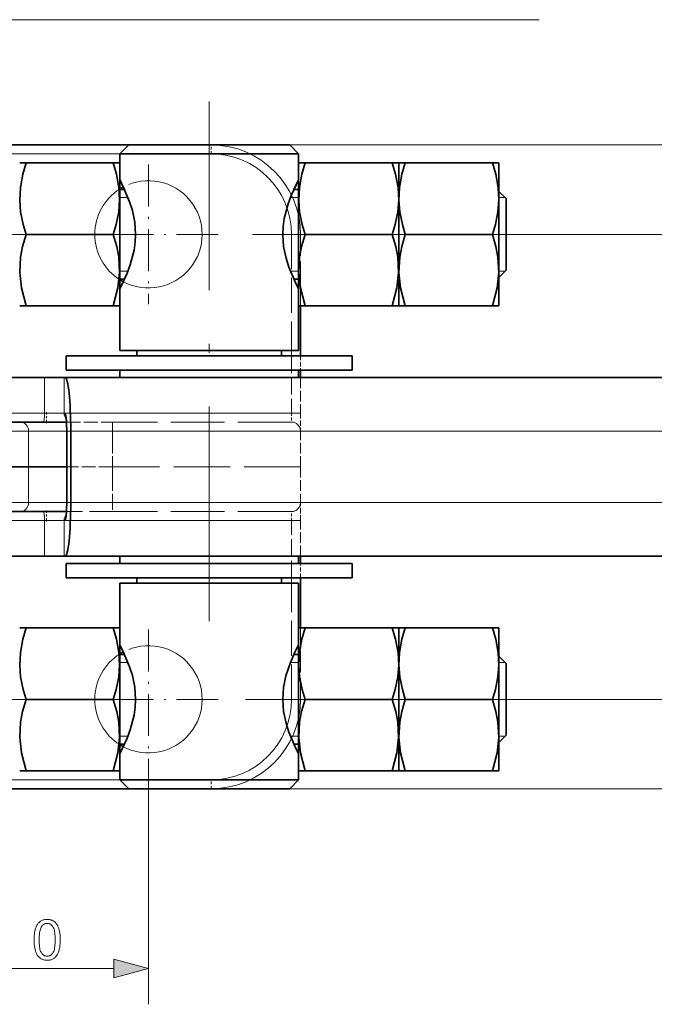
# Model space of a CAD drawing. Extents: x 8 to 406, y 8 to 280.
# Drawn here: x 147 to 182, y 173 to 228 of the extents above; entities that cross this region are included whole.
import ezdxf

# ---------------------------------------------------------------- set-up
doc = ezdxf.new("R2010")
doc.units = 0
doc.linetypes.add('DASHDOT', pattern=[18.5, 12, -3, 0.5, -3])
doc.linetypes.add('DASHED', pattern=[15, 12, -3])

msp = doc.modelspace()

# ---------------------------------------------------------------- linework, layer by layer
at = {"color": 7, "linetype": 'DASHDOT', "lineweight": 13}
for p, q in [((157.257, 194.406), (157.257, 223.446)), ((67.187, 216.026), (171.296, 216.026)), ((171.296, 190.026), (67.187, 190.026))]:
    msp.add_line(p, q, dxfattribs=at)
at = {"color": 7, "lineweight": 35, "ltscale": 0.484861}
for p, q in [((152.757, 221.026), (133.363, 221.026)), ((152.757, 185.026), (133.363, 185.026))]:
    msp.add_line(p, q, dxfattribs=at)
at = {"color": 7, "lineweight": 35, "ltscale": 0.017678}
for p, q in [((152.257, 220.526), (152.757, 221.026)), ((162.257, 220.526), (161.757, 221.026)), ((152.757, 185.026), (152.257, 185.526)), ((161.757, 185.026), (162.257, 185.526))]:
    msp.add_line(p, q, dxfattribs=at)
at = {"color": 7, "lineweight": 35, "ltscale": 0.225}
for p, q in [((161.757, 221.026), (152.757, 221.026)), ((161.757, 185.026), (152.757, 185.026))]:
    msp.add_line(p, q, dxfattribs=at)
at = {"color": 7, "lineweight": 13}
for p, q in [((154.757, 221.026), (251.538, 221.026)), ((159.763, 216.026), (242.539, 216.026)), ((183.773, 205.026), (149.518, 205.026)), ((183.773, 201.026), (149.518, 201.026)), ((159.763, 190.026), (242.539, 190.026)), ((154.757, 185.026), (251.538, 185.026))]:
    msp.add_line(p, q, dxfattribs=at)
at = {"color": 7, "linetype": 'DASHED', "lineweight": 13, "ltscale": 0.0125}
for p, q in [((157.363, 220.526), (157.363, 221.026)), ((161.863, 216.026), (162.363, 216.026)), ((161.863, 206.026), (161.863, 205.526)), ((161.863, 206.026), (162.363, 206.026)), ((151.861, 205.526), (151.861, 205.026)), ((151.861, 201.026), (151.861, 200.526)), ((161.863, 200.026), (161.863, 200.526)), ((162.363, 200.026), (161.863, 200.026)), ((162.363, 190.026), (161.863, 190.026)), ((157.363, 185.026), (157.363, 185.526))]:
    msp.add_line(p, q, dxfattribs=at)
at = {"color": 7, "lineweight": 13, "ltscale": 0.472361}
for p, q in [((152.257, 220.526), (133.363, 220.526)), ((152.257, 185.526), (133.363, 185.526))]:
    msp.add_line(p, q, dxfattribs=at)
at = {"color": 7, "linetype": 'DASHED', "lineweight": 13, "ltscale": 0.127639}
for p, q in [((157.363, 220.526), (152.257, 220.526)), ((157.363, 185.526), (152.257, 185.526))]:
    msp.add_line(p, q, dxfattribs=at)
at = {"color": 7, "lineweight": 35, "ltscale": 0.25}
for p, q in [((162.257, 220.526), (152.257, 220.526)), ((162.257, 209.526), (152.257, 209.526)), ((162.257, 208.426), (152.257, 208.426)), ((162.257, 196.526), (152.257, 196.526)), ((162.257, 185.526), (152.257, 185.526))]:
    msp.add_line(p, q, dxfattribs=at)
at = {"color": 7, "lineweight": 35, "ltscale": 0.012749}
for p, q in [((152.257, 220.016), (152.257, 220.526)), ((152.257, 185.526), (152.257, 186.036))]:
    msp.add_line(p, q, dxfattribs=at)
at = {"color": 7, "lineweight": 35, "ltscale": 0.036251}
for p, q in [((162.257, 219.076), (162.257, 220.526)), ((162.257, 185.526), (162.257, 186.976))]:
    msp.add_line(p, q, dxfattribs=at)
at = {"color": 7, "lineweight": 35, "ltscale": 0.008932}
for p, q in [((146.663, 220.026), (147.02, 220.026)), ((152.251, 220.026), (151.894, 220.026)), ((167.851, 220.026), (167.494, 220.026)), ((167.863, 220.026), (168.22, 220.026)), ((173.451, 220.026), (173.094, 220.026)), ((146.663, 212.026), (147.02, 212.026)), ((152.251, 212.026), (151.894, 212.026)), ((167.851, 212.026), (167.494, 212.026)), ((167.863, 212.026), (168.22, 212.026)), ((173.451, 212.026), (173.094, 212.026)), ((146.663, 194.026), (147.02, 194.026)), ((152.251, 194.026), (151.894, 194.026)), ((167.851, 194.026), (167.494, 194.026)), ((167.863, 194.026), (168.22, 194.026)), ((173.451, 194.026), (173.094, 194.026)), ((146.663, 186.026), (147.02, 186.026)), ((152.251, 186.026), (151.894, 186.026)), ((167.851, 186.026), (167.494, 186.026)), ((167.863, 186.026), (168.22, 186.026)), ((173.451, 186.026), (173.094, 186.026))]:
    msp.add_line(p, q, dxfattribs=at)
at = {"color": 7, "lineweight": 35, "ltscale": 0.121849}
for p, q in [((147.02, 220.026), (151.894, 220.026)), ((162.62, 220.026), (167.494, 220.026)), ((168.22, 220.026), (173.094, 220.026)), ((147.02, 216.026), (151.894, 216.026)), ((162.62, 216.026), (167.494, 216.026)), ((168.22, 216.026), (173.094, 216.026)), ((147.02, 212.026), (151.894, 212.026)), ((162.62, 212.026), (167.494, 212.026)), ((168.22, 212.026), (173.094, 212.026)), ((147.02, 194.026), (151.894, 194.026)), ((162.62, 194.026), (167.494, 194.026)), ((168.22, 194.026), (173.094, 194.026)), ((147.02, 190.026), (151.894, 190.026)), ((162.62, 190.026), (167.494, 190.026)), ((168.22, 190.026), (173.094, 190.026)), ((147.02, 186.026), (151.894, 186.026)), ((162.62, 186.026), (167.494, 186.026)), ((168.22, 186.026), (173.094, 186.026))]:
    msp.add_line(p, q, dxfattribs=at)
at = {"color": 7, "lineweight": 35, "ltscale": 0.000287964}
for p, q in [((152.257, 220.016), (152.251, 220.026)), ((167.857, 220.016), (167.851, 220.026)), ((167.857, 220.016), (167.863, 220.026)), ((173.457, 220.016), (173.451, 220.026)), ((152.257, 212.036), (152.251, 212.026)), ((167.857, 212.036), (167.851, 212.026)), ((167.857, 212.036), (167.863, 212.026)), ((173.457, 212.036), (173.451, 212.026)), ((152.257, 194.016), (152.251, 194.026)), ((167.857, 194.016), (167.851, 194.026)), ((167.857, 194.016), (167.863, 194.026)), ((173.457, 194.016), (173.451, 194.026)), ((152.257, 186.036), (152.251, 186.026)), ((167.857, 186.036), (167.851, 186.026)), ((167.857, 186.036), (167.863, 186.026)), ((173.457, 186.036), (173.451, 186.026))]:
    msp.add_line(p, q, dxfattribs=at)
at = {"color": 7, "lineweight": 35, "ltscale": 0.051928}
for p, q in [((152.257, 217.939), (152.257, 220.016)), ((162.257, 217.939), (162.257, 220.016)), ((167.857, 217.939), (167.857, 220.016)), ((167.857, 217.939), (167.857, 220.016)), ((173.457, 217.939), (173.457, 220.016)), ((152.257, 191.939), (152.257, 194.016)), ((162.257, 191.939), (162.257, 194.016)), ((167.857, 191.939), (167.857, 194.016)), ((167.857, 191.939), (167.857, 194.016)), ((173.457, 191.939), (173.457, 194.016))]:
    msp.add_line(p, q, dxfattribs=at)
at = {"color": 7, "linetype": 'DASHDOT', "lineweight": 13, "ltscale": 0.195}
for p, q in [((153.863, 219.926), (153.863, 212.126)), ((157.763, 216.026), (149.963, 216.026)), ((153.863, 193.926), (153.863, 186.126)), ((157.763, 190.026), (149.963, 190.026))]:
    msp.add_line(p, q, dxfattribs=at)
at = {"color": 7, "lineweight": 35, "ltscale": 0.000288155}
for p, q in [((162.257, 220.016), (162.263, 220.026)), ((162.257, 212.036), (162.263, 212.026)), ((162.257, 194.016), (162.263, 194.026)), ((162.257, 186.036), (162.263, 186.026))]:
    msp.add_line(p, q, dxfattribs=at)
at = {"color": 7, "lineweight": 35, "ltscale": 0.008931}
for p, q in [((162.263, 220.026), (162.62, 220.026)), ((162.263, 212.026), (162.62, 212.026)), ((162.263, 194.026), (162.62, 194.026)), ((162.263, 186.026), (162.62, 186.026))]:
    msp.add_line(p, q, dxfattribs=at)
at = {"color": 7, "lineweight": 35, "ltscale": 0.006768}
for p, q in [((152.257, 218.526), (152.528, 218.526)), ((152.257, 213.526), (152.528, 213.526)), ((152.528, 192.526), (152.257, 192.526)), ((152.528, 187.526), (152.257, 187.526))]:
    msp.add_line(p, q, dxfattribs=at)
at = {"color": 7, "lineweight": 13, "ltscale": 0.011424}
for p, q in [((152.714, 218.093), (152.257, 218.093)), ((152.714, 213.959), (152.257, 213.959)), ((152.257, 192.093), (152.714, 192.093)), ((152.257, 187.959), (152.714, 187.959))]:
    msp.add_line(p, q, dxfattribs=at)
at = {"color": 7, "lineweight": 13, "ltscale": 0.011423}
for p, q in [((162.257, 218.093), (161.8, 218.093)), ((162.257, 213.959), (161.8, 213.959)), ((161.8, 192.093), (162.257, 192.093)), ((161.8, 187.959), (162.257, 187.959))]:
    msp.add_line(p, q, dxfattribs=at)
at = {"color": 7, "lineweight": 35, "ltscale": 0.006769}
for p, q in [((161.986, 218.526), (162.257, 218.526)), ((161.986, 213.526), (162.257, 213.526)), ((162.257, 192.526), (161.986, 192.526)), ((162.257, 187.526), (161.986, 187.526))]:
    msp.add_line(p, q, dxfattribs=at)
at = {"color": 7, "lineweight": 35, "ltscale": 0.014339}
for p, q in [((173.457, 218.431), (173.863, 218.026)), ((173.457, 213.62), (173.863, 214.026)), ((173.863, 192.026), (173.457, 192.431)), ((173.863, 188.026), (173.457, 187.62))]:
    msp.add_line(p, q, dxfattribs=at)
at = {"color": 7, "lineweight": 13, "ltscale": 0.008464}
for p, q in [((173.796, 218.093), (173.457, 218.093)), ((173.796, 213.959), (173.457, 213.959)), ((173.457, 192.093), (173.796, 192.093)), ((173.457, 187.959), (173.796, 187.959))]:
    msp.add_line(p, q, dxfattribs=at)
at = {"color": 7, "lineweight": 35, "ltscale": 0.1}
for p, q in [((173.863, 214.026), (173.863, 218.026)), ((149.304, 205.026), (149.304, 201.026)), ((149.518, 201.026), (149.518, 205.026)), ((173.863, 192.026), (173.863, 188.026))]:
    msp.add_line(p, q, dxfattribs=at)
at = {"color": 7, "lineweight": 35, "ltscale": 0.147573}
for p, q in [((152.257, 212.036), (152.257, 217.939)), ((162.257, 212.036), (162.257, 217.939)), ((167.857, 212.036), (167.857, 217.939)), ((167.857, 212.036), (167.857, 217.939)), ((173.457, 212.036), (173.457, 217.939)), ((152.257, 186.036), (152.257, 191.939)), ((162.257, 186.036), (162.257, 191.939)), ((167.857, 186.036), (167.857, 191.939)), ((167.857, 186.036), (167.857, 191.939)), ((173.457, 186.036), (173.457, 191.939))]:
    msp.add_line(p, q, dxfattribs=at)
at = {"color": 7, "linetype": 'DASHED', "lineweight": 13, "ltscale": 0.1625}
for p, q in [((161.863, 216.026), (161.863, 209.526)), ((161.863, 190.026), (161.863, 196.526))]:
    msp.add_line(p, q, dxfattribs=at)
at = {"color": 7, "linetype": 'DASHED', "lineweight": 13, "ltscale": 0.1}
for p, q in [((162.363, 216.026), (162.363, 212.026)), ((162.363, 190.026), (162.363, 194.026))]:
    msp.add_line(p, q, dxfattribs=at)
at = {"color": 7, "linetype": 'DASHDOT', "lineweight": 13, "ltscale": 0.021796}
for p, q in [((167.421, 216.026), (168.293, 216.026)), ((167.421, 190.026), (168.293, 190.026))]:
    msp.add_line(p, q, dxfattribs=at)
at = {"color": 7, "linetype": 'DASHDOT', "lineweight": 13, "ltscale": 0.023072}
for p, q in [((173.939, 216.026), (173.017, 216.026)), ((173.939, 190.026), (173.017, 190.026))]:
    msp.add_line(p, q, dxfattribs=at)
at = {"color": 7, "lineweight": 35, "ltscale": 0.08625}
for p, q in [((162.257, 209.526), (162.257, 212.976)), ((162.257, 193.076), (162.257, 196.526))]:
    msp.add_line(p, q, dxfattribs=at)
at = {"color": 7, "lineweight": 35, "ltscale": 0.062749}
for p, q in [((152.257, 209.526), (152.257, 212.036)), ((152.257, 194.016), (152.257, 196.526))]:
    msp.add_line(p, q, dxfattribs=at)
at = {"color": 7, "lineweight": 35, "ltscale": 0.07}
for p, q in [((162.363, 212.026), (162.363, 209.226)), ((162.363, 194.026), (162.363, 196.826))]:
    msp.add_line(p, q, dxfattribs=at)
at = {"color": 7, "lineweight": 35, "ltscale": 0.2}
for p, q in [((157.257, 209.226), (149.257, 209.226)), ((165.257, 209.226), (157.257, 209.226)), ((157.257, 208.426), (149.257, 208.426)), ((165.257, 208.426), (157.257, 208.426)), ((157.257, 197.626), (149.257, 197.626)), ((165.257, 197.626), (157.257, 197.626)), ((157.257, 196.826), (149.257, 196.826)), ((165.257, 196.826), (157.257, 196.826))]:
    msp.add_line(p, q, dxfattribs=at)
at = {"color": 7, "lineweight": 35, "ltscale": 0.02}
for p, q in [((149.257, 208.426), (149.257, 209.226)), ((165.257, 208.426), (165.257, 209.226)), ((149.257, 196.826), (149.257, 197.626)), ((165.257, 196.826), (165.257, 197.626))]:
    msp.add_line(p, q, dxfattribs=at)
at = {"color": 7, "lineweight": 35, "ltscale": 0.0075}
for p, q in [((153.207, 209.226), (153.207, 209.526)), ((161.307, 209.226), (161.307, 209.526)), ((153.207, 196.526), (153.207, 196.826)), ((161.307, 196.526), (161.307, 196.826))]:
    msp.add_line(p, q, dxfattribs=at)
at = {"color": 7, "lineweight": 13, "ltscale": 0.0075}
for p, q in [((161.863, 209.526), (161.863, 209.226)), ((161.863, 196.526), (161.863, 196.826))]:
    msp.add_line(p, q, dxfattribs=at)
at = {"color": 7, "linetype": 'DASHED', "lineweight": 13, "ltscale": 0.08}
for p, q in [((161.863, 209.226), (161.863, 206.026)), ((161.863, 196.826), (161.863, 200.026))]:
    msp.add_line(p, q, dxfattribs=at)
at = {"color": 7, "linetype": 'DASHED', "lineweight": 13, "ltscale": 0.02}
for p, q in [((162.363, 209.226), (162.363, 208.426)), ((162.363, 196.826), (162.363, 197.626))]:
    msp.add_line(p, q, dxfattribs=at)
at = {"color": 7, "lineweight": 35, "ltscale": 0.01125}
for p, q in [((151.525, 208.426), (151.075, 208.426)), ((163.439, 208.426), (162.989, 208.426)), ((151.525, 196.826), (151.075, 196.826)), ((163.439, 196.826), (162.989, 196.826))]:
    msp.add_line(p, q, dxfattribs=at)
at = {"color": 7, "lineweight": 35, "ltscale": 0.018309}
for p, q in [((152.257, 208.426), (151.525, 208.426)), ((162.257, 208.426), (162.989, 208.426))]:
    msp.add_line(p, q, dxfattribs=at)
at = {"color": 7, "lineweight": 35, "ltscale": 0.01}
for p, q in [((152.257, 208.026), (152.257, 208.426)), ((162.257, 208.026), (162.257, 208.426)), ((162.363, 208.426), (162.363, 208.026)), ((152.257, 197.626), (152.257, 198.026)), ((162.257, 197.626), (162.257, 198.026)), ((162.363, 197.626), (162.363, 198.026))]:
    msp.add_line(p, q, dxfattribs=at)
at = {"color": 7, "lineweight": 35, "ltscale": 0.22375}
for p, q in [((139.099, 208.026), (148.049, 208.026)), ((139.047, 205.526), (147.997, 205.526)), ((139.047, 200.526), (147.997, 200.526)), ((139.099, 198.026), (148.049, 198.026))]:
    msp.add_line(p, q, dxfattribs=at)
at = {"color": 7, "lineweight": 35, "ltscale": 0.027493}
for p, q in [((148.049, 208.026), (149.149, 208.026)), ((148.049, 198.026), (149.149, 198.026))]:
    msp.add_line(p, q, dxfattribs=at)
at = {"color": 7, "lineweight": 13, "ltscale": 0.05}
for p, q in [((148.049, 206.026), (148.049, 208.026)), ((149.149, 206.026), (149.149, 208.026)), ((147.162, 203.026), (147.162, 205.026)), ((147.162, 203.026), (147.162, 201.026)), ((148.049, 198.026), (148.049, 200.026)), ((149.149, 198.026), (149.149, 200.026))]:
    msp.add_line(p, q, dxfattribs=at)
at = {"color": 7, "lineweight": 35, "ltscale": 0.001316}
for p, q in [((149.202, 208.026), (149.149, 208.026)), ((149.202, 198.026), (149.149, 198.026))]:
    msp.add_line(p, q, dxfattribs=at)
at = {"color": 7, "lineweight": 35}
for p, q in [((183.458, 208.026), (149.202, 208.026)), ((183.458, 198.026), (149.202, 198.026))]:
    msp.add_line(p, q, dxfattribs=at)
at = {"color": 7, "linetype": 'DASHED', "lineweight": 13, "ltscale": 0.05}
for p, q in [((162.363, 208.026), (162.363, 206.026)), ((151.861, 203.026), (151.861, 205.026)), ((162.363, 203.026), (162.363, 205.026)), ((151.861, 203.026), (151.861, 201.026)), ((162.363, 203.026), (162.363, 201.026)), ((162.363, 198.026), (162.363, 200.026))]:
    msp.add_line(p, q, dxfattribs=at)
at = {"color": 7, "linetype": 'DASHED', "lineweight": 13}
for p, q in [((128.363, 206.026), (162.363, 206.026)), ((131.363, 206.026), (161.863, 206.026)), ((128.363, 200.026), (162.363, 200.026)), ((131.363, 200.026), (161.863, 200.026))]:
    msp.add_line(p, q, dxfattribs=at)
at = {"color": 7, "lineweight": 13, "ltscale": 0.22375}
for p, q in [((139.099, 206.026), (148.049, 206.026)), ((139.099, 200.026), (148.049, 200.026))]:
    msp.add_line(p, q, dxfattribs=at)
at = {"color": 7, "lineweight": 13, "ltscale": 0.027493}
for p, q in [((148.049, 206.026), (149.149, 206.026)), ((148.049, 200.026), (149.149, 200.026))]:
    msp.add_line(p, q, dxfattribs=at)
at = {"color": 7, "linetype": 'DASHDOT', "lineweight": 13, "ltscale": 0.015}
for p, q in [((148.155, 205.476), (148.155, 206.076)), ((148.155, 199.976), (148.155, 200.576))]:
    msp.add_line(p, q, dxfattribs=at)
at = {"color": 7, "lineweight": 13, "ltscale": 0.001316}
for p, q in [((149.149, 206.026), (149.202, 206.026)), ((149.149, 200.026), (149.202, 200.026))]:
    msp.add_line(p, q, dxfattribs=at)
at = {"color": 7, "linetype": 'DASHED', "lineweight": 13, "ltscale": 0.025}
for p, q in [((162.363, 206.026), (162.363, 205.026)), ((162.363, 200.026), (162.363, 201.026))]:
    msp.add_line(p, q, dxfattribs=at)
at = {"color": 7, "lineweight": 35, "ltscale": 0.055544}
for p, q in [((146.692, 205.526), (144.471, 205.526)), ((144.94, 203.026), (147.162, 203.026)), ((144.94, 203.026), (147.162, 203.026))]:
    msp.add_line(p, q, dxfattribs=at)
at = {"color": 7, "lineweight": 35, "ltscale": 0.064915}
msp.add_line((146.692, 205.526), (149.289, 205.526), dxfattribs=at)
at = {"color": 7, "lineweight": 35, "ltscale": 0.032302}
for p, q in [((147.997, 205.526), (149.289, 205.526)), ((147.997, 200.526), (149.289, 200.526))]:
    msp.add_line(p, q, dxfattribs=at)
at = {"color": 7, "lineweight": 35, "ltscale": 0.020086}
msp.add_line((149.254, 205.828), (149.304, 205.026), dxfattribs=at)
at = {"color": 7, "linetype": 'DASHED', "lineweight": 13, "ltscale": 0.064293}
msp.add_line((149.289, 205.526), (151.861, 205.526), dxfattribs=at)
at = {"color": 7, "linetype": 'DASHED', "lineweight": 13, "ltscale": 0.250048}
for p, q in [((161.863, 205.526), (151.861, 205.526)), ((161.863, 200.526), (151.861, 200.526))]:
    msp.add_line(p, q, dxfattribs=at)
at = {"color": 7, "linetype": 'DASHDOT', "lineweight": 13, "ltscale": 0.120015}
msp.add_line((151.861, 205.426), (151.861, 200.625), dxfattribs=at)
at = {"color": 7, "lineweight": 13, "ltscale": 0.055544}
for p, q in [((147.162, 205.026), (144.94, 205.026)), ((147.162, 201.026), (144.94, 201.026))]:
    msp.add_line(p, q, dxfattribs=at)
at = {"color": 7, "lineweight": 13, "ltscale": 0.053552}
for p, q in [((147.162, 205.026), (149.304, 205.026)), ((147.162, 201.026), (149.304, 201.026))]:
    msp.add_line(p, q, dxfattribs=at)
at = {"color": 7, "linetype": 'DASHED', "lineweight": 13, "ltscale": 0.06391}
for p, q in [((149.304, 205.026), (151.861, 205.026)), ((151.861, 203.026), (149.304, 203.026)), ((151.861, 203.026), (149.304, 203.026)), ((149.304, 201.026), (151.861, 201.026))]:
    msp.add_line(p, q, dxfattribs=at)
at = {"color": 7, "lineweight": 13, "ltscale": 6.94275e-05}
for p, q in [((149.304, 205.026), (149.307, 205.026)), ((149.304, 201.026), (149.307, 201.026))]:
    msp.add_line(p, q, dxfattribs=at)
at = {"color": 7, "lineweight": 13, "ltscale": 0.1}
msp.add_line((149.307, 205.026), (149.307, 201.026), dxfattribs=at)
at = {"color": 7, "linetype": 'DASHED', "lineweight": 13, "ltscale": 0.262548}
for p, q in [((162.363, 205.026), (151.861, 205.026)), ((162.363, 203.026), (151.861, 203.026)), ((162.363, 203.026), (151.861, 203.026)), ((162.363, 201.026), (151.861, 201.026))]:
    msp.add_line(p, q, dxfattribs=at)
at = {"color": 7, "lineweight": 35, "ltscale": 0.053552}
msp.add_line((149.304, 203.026), (147.162, 203.026), dxfattribs=at)
msp.add_line((149.304, 203.026), (147.162, 203.026), dxfattribs=at)
at = {"color": 7, "lineweight": 35, "ltscale": 0.020066}
msp.add_line((149.304, 201.026), (149.255, 200.225), dxfattribs=at)
at = {"color": 7, "linetype": 'DASHED', "lineweight": 13, "ltscale": 0.055544}
msp.add_line((146.692, 200.526), (144.471, 200.526), dxfattribs=at)
at = {"color": 7, "linetype": 'DASHED', "lineweight": 13, "ltscale": 0.129208}
msp.add_line((146.692, 200.526), (151.861, 200.526), dxfattribs=at)
at = {"color": 7, "lineweight": 35, "ltscale": 0.042059}
for p, q in [((153.207, 196.826), (151.525, 196.826)), ((161.307, 196.826), (162.989, 196.826))]:
    msp.add_line(p, q, dxfattribs=at)
at = {"color": 7, "lineweight": 35, "ltscale": 0.004539}
msp.add_line((162.063, 187.364), (162.142, 187.201), dxfattribs=at)
at = {"color": 7, "lineweight": 13, "ltscale": 0.328816}
msp.add_line((153.863, 186.126), (153.863, 172.973), dxfattribs=at)
at = {"color": 7, "lineweight": 13, "ltscale": 0.328407}
msp.add_line((138.794, 174.973), (151.931, 174.973), dxfattribs=at)
at = {"color": 7, "lineweight": 13}
msp.add_lwpolyline([(137.872, 218.851), (144.984, 228.029), (175.711, 228.029)], dxfattribs=at)
at = {"color": 7, "lineweight": 35}
for points in [[(146.663, 217.944), (146.699, 218.642), (146.836, 219.391), (147.02, 220.026)], [(152.251, 217.944), (152.215, 218.642), (152.078, 219.391), (151.894, 220.026)], [(162.263, 217.944), (162.299, 218.642), (162.436, 219.391), (162.62, 220.026)], [(167.851, 217.944), (167.815, 218.642), (167.678, 219.391), (167.494, 220.026)], [(167.863, 217.944), (167.899, 218.642), (168.036, 219.391), (168.22, 220.026)], [(173.451, 217.944), (173.415, 218.642), (173.278, 219.391), (173.094, 220.026)], [(152.257, 219.076), (152.453, 218.685), (152.805, 217.852), (152.962, 217.357), (153.097, 216.705), (153.146, 216.026)], [(161.368, 216.026), (161.389, 216.471), (161.45, 216.909), (161.667, 217.734), (161.841, 218.195), (162.257, 219.076)], [(146.663, 217.944), (146.715, 217.288), (146.857, 216.577), (147.02, 216.026)], [(152.251, 217.944), (152.199, 217.288), (152.057, 216.577), (151.894, 216.026)], [(162.263, 217.944), (162.315, 217.288), (162.457, 216.577), (162.62, 216.026)], [(167.851, 217.944), (167.799, 217.288), (167.657, 216.577), (167.494, 216.026)], [(167.863, 217.944), (167.915, 217.288), (168.057, 216.577), (168.22, 216.026)], [(173.451, 217.944), (173.399, 217.288), (173.257, 216.577), (173.094, 216.026)], [(147.02, 216.026), (146.826, 215.349), (146.713, 214.75), (146.664, 213.896), (146.757, 213.027), (147.02, 212.026)], [(151.894, 216.026), (152.089, 215.349), (152.201, 214.75), (152.25, 213.896), (152.157, 213.027), (151.894, 212.026)], [(153.146, 216.026), (153.125, 215.581), (153.064, 215.143), (152.847, 214.318), (152.673, 213.858), (152.257, 212.976)], [(162.257, 212.976), (162.061, 213.367), (161.709, 214.199), (161.552, 214.694), (161.417, 215.347), (161.368, 216.026)], [(162.62, 216.026), (162.426, 215.349), (162.313, 214.75), (162.264, 213.896), (162.357, 213.027), (162.62, 212.026)], [(167.494, 216.026), (167.689, 215.349), (167.801, 214.75), (167.85, 213.896), (167.757, 213.027), (167.494, 212.026)], [(168.22, 216.026), (168.026, 215.349), (167.913, 214.75), (167.864, 213.896), (167.957, 213.027), (168.22, 212.026)], [(173.094, 216.026), (173.289, 215.349), (173.401, 214.75), (173.45, 213.896), (173.357, 213.027), (173.094, 212.026)], [(146.663, 191.944), (146.699, 192.642), (146.836, 193.391), (147.02, 194.026)], [(152.251, 191.944), (152.215, 192.642), (152.078, 193.391), (151.894, 194.026)], [(162.263, 191.944), (162.299, 192.642), (162.436, 193.391), (162.62, 194.026)], [(167.851, 191.944), (167.815, 192.642), (167.678, 193.391), (167.494, 194.026)], [(167.863, 191.944), (167.899, 192.642), (168.036, 193.391), (168.22, 194.026)], [(173.451, 191.944), (173.415, 192.642), (173.278, 193.391), (173.094, 194.026)], [(152.257, 193.076), (152.453, 192.685), (152.805, 191.852), (152.962, 191.357), (153.097, 190.705), (153.146, 190.026)], [(161.368, 190.026), (161.415, 190.694), (161.547, 191.337), (161.799, 192.089), (162.067, 192.697), (162.257, 193.076)], [(146.663, 191.944), (146.715, 191.288), (146.857, 190.577), (147.02, 190.026)], [(152.251, 191.944), (152.199, 191.288), (152.057, 190.577), (151.894, 190.026)], [(162.263, 191.944), (162.315, 191.288), (162.457, 190.577), (162.62, 190.026)], [(167.851, 191.944), (167.799, 191.288), (167.657, 190.577), (167.494, 190.026)], [(167.863, 191.944), (167.915, 191.288), (168.057, 190.577), (168.22, 190.026)], [(173.451, 191.944), (173.399, 191.288), (173.257, 190.577), (173.094, 190.026)], [(147.02, 190.026), (146.826, 189.349), (146.713, 188.75), (146.664, 187.896), (146.757, 187.027), (147.02, 186.026)], [(151.894, 190.026), (152.089, 189.349), (152.201, 188.75), (152.25, 187.896), (152.157, 187.027), (151.894, 186.026)], [(153.146, 190.026), (153.125, 189.581), (153.064, 189.143), (152.847, 188.318), (152.673, 187.857), (152.257, 186.976)], [(162.257, 186.976), (162.061, 187.367), (161.709, 188.199), (161.552, 188.694), (161.417, 189.347), (161.368, 190.026)], [(162.62, 190.026), (162.426, 189.349), (162.313, 188.75), (162.264, 187.896), (162.357, 187.027), (162.62, 186.026)], [(167.494, 190.026), (167.689, 189.349), (167.801, 188.75), (167.85, 187.896), (167.757, 187.027), (167.494, 186.026)], [(168.22, 190.026), (168.026, 189.349), (167.913, 188.75), (167.864, 187.896), (167.957, 187.027), (168.22, 186.026)], [(173.094, 190.026), (173.289, 189.349), (173.401, 188.75), (173.45, 187.896), (173.357, 187.027), (173.094, 186.026)]]:
    msp.add_lwpolyline(points, dxfattribs=at)
at = {"color": 7, "lineweight": 13}
for points in [[(147.468, 176.578), (147.469, 176.656), (147.472, 176.731), (147.476, 176.802), (147.482, 176.871), (147.489, 176.936), (147.498, 176.999), (147.508, 177.058), (147.521, 177.114), (147.535, 177.167), (147.55, 177.217), (147.567, 177.265), (147.586, 177.31), (147.606, 177.353), (147.628, 177.393), (147.652, 177.432), (147.677, 177.468), (147.704, 177.502), (147.732, 177.534), (147.762, 177.564), (147.793, 177.591), (147.826, 177.616), (147.861, 177.638), (147.897, 177.658), (147.935, 177.675), (147.975, 177.69), (148.017, 177.701), (148.06, 177.711), (148.104, 177.717), (148.151, 177.721), (148.199, 177.722), (148.234, 177.722), (148.269, 177.72), (148.303, 177.716), (148.336, 177.711), (148.368, 177.704), (148.399, 177.696), (148.43, 177.687), (148.459, 177.676), (148.487, 177.664), (148.515, 177.65), (148.542, 177.635), (148.568, 177.618), (148.592, 177.601), (148.616, 177.582), (148.639, 177.561), (148.661, 177.54), (148.682, 177.517), (148.702, 177.493), (148.722, 177.467), (148.74, 177.441), (148.757, 177.413), (148.774, 177.383), (148.789, 177.353), (148.804, 177.322), (148.819, 177.289), (148.832, 177.255), (148.845, 177.22), (148.857, 177.184), (148.868, 177.146), (148.879, 177.107), (148.888, 177.067), (148.897, 177.023), (148.904, 176.977), (148.911, 176.928), (148.917, 176.877), (148.921, 176.823), (148.925, 176.766), (148.927, 176.706), (148.929, 176.643), (148.929, 176.578), (148.928, 176.501), (148.926, 176.426), (148.922, 176.355), (148.916, 176.287), (148.909, 176.222), (148.9, 176.16), (148.889, 176.101), (148.877, 176.045), (148.864, 175.992), (148.848, 175.942), (148.831, 175.894), (148.813, 175.849), (148.792, 175.806), (148.771, 175.765), (148.747, 175.727), (148.722, 175.691), (148.696, 175.656), (148.667, 175.625), (148.637, 175.595), (148.606, 175.567), (148.573, 175.542), (148.538, 175.52), (148.502, 175.5), (148.463, 175.483), (148.424, 175.468), (148.382, 175.456), (148.339, 175.447), (148.294, 175.44), (148.247, 175.436), (148.199, 175.435), (148.135, 175.437), (148.075, 175.444), (148.017, 175.456), (147.962, 175.472), (147.91, 175.493), (147.86, 175.519), (147.813, 175.549), (147.77, 175.584), (147.728, 175.623), (147.69, 175.667), (147.648, 175.727), (147.61, 175.793), (147.577, 175.867), (147.548, 175.947), (147.524, 176.035), (147.504, 176.129), (147.488, 176.231), (147.477, 176.34), (147.471, 176.455)], [(147.751, 176.578), (147.752, 176.471), (147.756, 176.372), (147.763, 176.28), (147.772, 176.196), (147.783, 176.119), (147.798, 176.049), (147.814, 175.987), (147.834, 175.932), (147.856, 175.884), (147.88, 175.844), (147.907, 175.809), (147.934, 175.778), (147.963, 175.751), (147.993, 175.727), (148.024, 175.707), (148.057, 175.69), (148.091, 175.678), (148.125, 175.669), (148.162, 175.663), (148.199, 175.661), (148.236, 175.663), (148.272, 175.669), (148.307, 175.678), (148.341, 175.691), (148.373, 175.707), (148.404, 175.727), (148.434, 175.751), (148.463, 175.779), (148.491, 175.81), (148.517, 175.845), (148.542, 175.885), (148.564, 175.933), (148.583, 175.988), (148.6, 176.05), (148.614, 176.12), (148.626, 176.197), (148.635, 176.281), (148.641, 176.373), (148.645, 176.472), (148.646, 176.578), (148.645, 176.685), (148.641, 176.784), (148.635, 176.876), (148.626, 176.961), (148.614, 177.038), (148.6, 177.108), (148.583, 177.17), (148.564, 177.225), (148.542, 177.273), (148.517, 177.313), (148.491, 177.348), (148.463, 177.378), (148.434, 177.406), (148.404, 177.429), (148.372, 177.449), (148.34, 177.466), (148.306, 177.478), (148.27, 177.488), (148.234, 177.493), (148.196, 177.495), (148.159, 177.493), (148.123, 177.488), (148.089, 177.48), (148.056, 177.469), (148.025, 177.455), (147.996, 177.437), (147.968, 177.416), (147.941, 177.392), (147.917, 177.365), (147.893, 177.334), (147.866, 177.29), (147.842, 177.239), (147.821, 177.18), (147.802, 177.115), (147.787, 177.043), (147.774, 176.964), (147.764, 176.878), (147.757, 176.785), (147.753, 176.685)], [(151.931, 174.456), (153.863, 174.973), (151.931, 175.491)]]:
    msp.add_lwpolyline(points, close=True, dxfattribs=at)
at = {"color": 7, "linetype": 'DASHED', "lineweight": 13}
for centre, radius, start, end in [((157.363, 216.026), 5, 0, 90), ((157.363, 216.026), 4.5, 360, 90), ((153.863, 216.026), 3, 242.0647, 117.9352), ((153.863, 216.026), 3, 122.3562, 237.6436), ((161.863, 205.026), 0.5, 0, 90), ((161.863, 201.026), 0.5, 270, 360), ((153.863, 190.026), 3, 242.0647, 117.9351), ((153.863, 190.026), 3, 122.3562, 237.6436), ((157.363, 190.026), 4.5, 270, 360), ((157.363, 190.026), 5, 270.1269, 360)]:
    msp.add_arc(centre, radius, start, end, dxfattribs=at)
at = {"color": 7, "lineweight": 35}
for centre, radius, start, end in [((141.215, 213.296), 12.463, 24.8141, 27.6279), ((153.863, 216.026), 3, 117.9352, 122.3562), ((173.295, 213.298), 12.459, 152.3714, 155.171), ((153.863, 216.026), 3, 237.6436, 242.0647), ((140.5, 219.116), 13.264, 332.4225, 334.2016), ((174.197, 219.21), 13.469, 206.0372, 207.5694), ((141.068, 187.223), 12.627, 25.0236, 27.6156), ((153.863, 190.026), 3, 117.9351, 122.3562), ((153.863, 190.026), 3, 237.6436, 242.0647), ((157.363, 190.026), 5, 270, 270.1269)]:
    msp.add_arc(centre, radius, start, end, dxfattribs=at)
for centre, start_param, end_param in [((149.202, 205.026), 4.712389, 6.283185), ((149.202, 201.026), 3.141593, 4.712389)]:
    msp.add_ellipse(centre, major_axis=(0, 3), ratio=0.105263, start_param=start_param, end_param=end_param, dxfattribs=at)
at = {"color": 7, "lineweight": 13}
for centre, major_axis, ratio, start_param, end_param in [((147.997, 206.026), (0, -0.5), 0.105263, 0, 1.570796), ((149.646, 206.026), (0, -0.5), 0.994444, 4.712389, 5.439234), ((149.202, 205.026), (0, 1), 0.105263, 4.712389, 6.283185), ((149.699, 206.026), (0, -0.5), 0.994444, 4.712389, 5.211084), ((146.692, 205.026), (0, 0.5), 0.939693, 4.712389, 6.283185), ((146.692, 201.026), (0, 0.5), 0.939693, 3.141593, 4.712389), ((149.202, 201.026), (0, 1), 0.105263, 3.141593, 4.712389), ((147.997, 200.026), (0, 0.5), 0.105263, 4.712389, 6.283185), ((149.646, 200.026), (0, 0.5), 0.994444, 0.843936, 1.570796), ((149.699, 200.026), (0, 0.5), 0.994444, 1.071759, 1.570796)]:
    msp.add_ellipse(centre, major_axis=major_axis, ratio=ratio, start_param=start_param, end_param=end_param, dxfattribs=at)
msp.add_solid([(151.931, 174.456), (153.863, 174.973), (151.931, 174.456), (151.931, 175.491)], dxfattribs=at)

doc.saveas('drawing.dxf')
